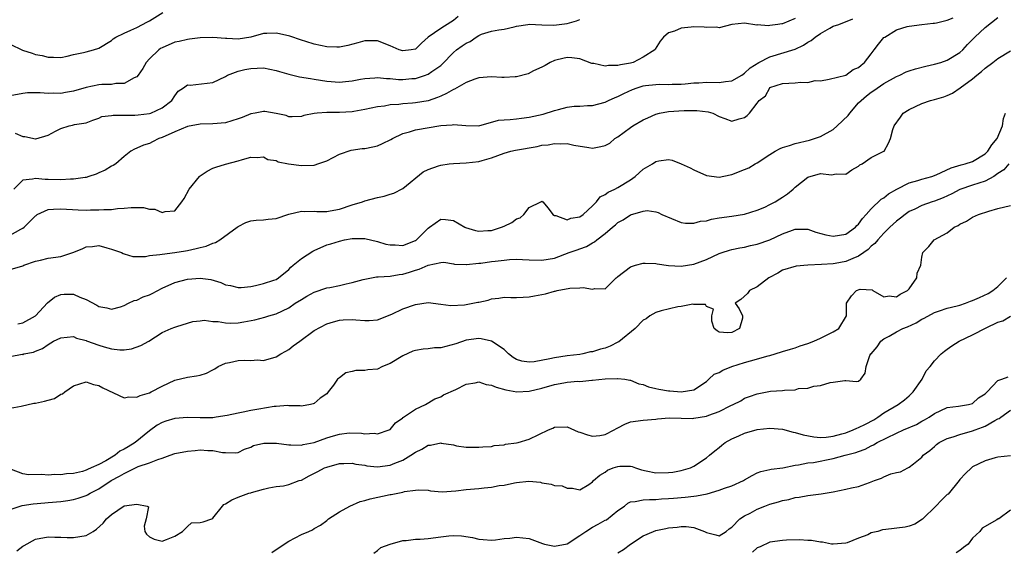
# Model space of a CAD drawing. Units: inches. Extents: x 2550000 to 2553000, y 1521000 to 1524000.
# Drawn here: x 2551133 to 2551288, y 1522602 to 1522686 of the extents above; entities that cross this region are included whole.
import ezdxf

# ---------------------------------------------------------------- set-up
doc = ezdxf.new("R2010")
doc.units = ezdxf.units.IN
doc.header["$MEASUREMENT"] = 0
doc.layers.add('LD25501521_2ft', color=102, linetype='Continuous')

msp = doc.modelspace()

# ---------------------------------------------------------------- linework, layer by layer
at = {"layer": 'LD25501521_2ft'}
for points, elevation in [([(2551131, 1522681.88), (2551132.97, 1522680.97), (2551134.47, 1522680.47), (2551135, 1522680.26), (2551136.1, 1522680.1), (2551137, 1522679.82), (2551137.86, 1522679.86), (2551139, 1522679.81), (2551140.01, 1522680.01), (2551141, 1522680.24), (2551142.58, 1522680.58), (2551143, 1522680.7), (2551144.16, 1522681), (2551145, 1522681.27), (2551147, 1522682.46), (2551147.29, 1522682.71), (2551147.72, 1522683), (2551149, 1522683.62), (2551150.08, 1522684.08), (2551151, 1522684.52), (2551151.93, 1522685), (2551152.62, 1522685.38), (2551153, 1522685.56), (2551155.12, 1522686.88)], 8650), ([(2551201.74, 1522686.26), (2551201, 1522685.64), (2551200.63, 1522685.37), (2551199, 1522684.39), (2551197.05, 1522683), (2551195.96, 1522682.04), (2551195, 1522681.11), (2551194.36, 1522681), (2551193, 1522680.82), (2551192.46, 1522681), (2551191, 1522681.61), (2551189, 1522682.41), (2551187, 1522682.42), (2551185.9, 1522682.1), (2551184.34, 1522681.66), (2551183, 1522681.42), (2551182.59, 1522681.41), (2551181, 1522681.49), (2551179, 1522681.89), (2551177.69, 1522682.31), (2551177, 1522682.51), (2551175.16, 1522683.16), (2551173.53, 1522683.53), (2551173, 1522683.62), (2551171.56, 1522683.56), (2551171, 1522683.56), (2551169, 1522683.01), (2551167, 1522682.7), (2551165.22, 1522682.78), (2551165, 1522682.77), (2551163.05, 1522682.95), (2551161, 1522682.9), (2551159.34, 1522682.66), (2551159, 1522682.65), (2551157.69, 1522682.31), (2551157, 1522682.21), (2551155, 1522681.34), (2551154.78, 1522681.22), (2551154.5, 1522681), (2551153, 1522679.58), (2551152.49, 1522679), (2551151.95, 1522678.05), (2551151.21, 1522677), (2551151, 1522676.73), (2551150.58, 1522676.58), (2551149, 1522675.69), (2551147.69, 1522675.69), (2551147, 1522675.55), (2551145.52, 1522675.52), (2551145, 1522675.46), (2551143, 1522675.04), (2551141, 1522674.45), (2551139.74, 1522674.26), (2551139, 1522674.13), (2551137.84, 1522674.16), (2551137, 1522674.11), (2551135.77, 1522674.23), (2551135, 1522674.19), (2551133.78, 1522674.22), (2551133, 1522674.12), (2551131, 1522673.72)], 8648), ([(2551131, 1522646.31), (2551133, 1522646.9), (2551133.2, 1522647), (2551135, 1522647.64), (2551135.79, 1522647.79), (2551137, 1522648.11), (2551139, 1522648.4), (2551140.9, 1522649), (2551142.4, 1522649.6), (2551143, 1522649.91), (2551144.03, 1522649.96), (2551145, 1522650.12), (2551146.26, 1522649.74), (2551147, 1522649.54), (2551148.59, 1522649), (2551148.85, 1522648.85), (2551149, 1522648.79), (2551150.4, 1522648.4), (2551151, 1522648.4), (2551152.38, 1522648.38), (2551153, 1522648.54), (2551154.67, 1522648.67), (2551155, 1522648.77), (2551157, 1522649), (2551158.7, 1522649.3), (2551159, 1522649.34), (2551160.37, 1522649.63), (2551161, 1522649.82), (2551161.98, 1522650.02), (2551163, 1522650.5), (2551163.42, 1522650.58), (2551164.14, 1522651), (2551166.87, 1522653), (2551167, 1522653.11), (2551168.26, 1522653.74), (2551169, 1522654.01), (2551169.87, 1522654.13), (2551171, 1522654.19), (2551171.75, 1522654.25), (2551173, 1522654.38), (2551175, 1522655.05), (2551177, 1522655.53), (2551177.47, 1522655.47), (2551179, 1522655.51), (2551179.47, 1522655.47), (2551181, 1522655.47), (2551181.57, 1522655.57), (2551183, 1522655.86), (2551185, 1522656.52), (2551186.66, 1522657), (2551187, 1522657.15), (2551189, 1522657.71), (2551190.08, 1522657.92), (2551191, 1522658.23), (2551191.6, 1522658.4), (2551193, 1522659.13), (2551196.25, 1522661.75), (2551197, 1522662.11), (2551198.67, 1522662.67), (2551199, 1522662.81), (2551200.35, 1522663), (2551201, 1522663.08), (2551203, 1522663.15), (2551205, 1522663.37), (2551205.55, 1522663.55), (2551207, 1522663.96), (2551209, 1522664.71), (2551210.07, 1522665), (2551210.84, 1522665.16), (2551214.24, 1522665.76), (2551215, 1522665.93), (2551215.98, 1522666.02), (2551217, 1522666.22), (2551217.85, 1522666.15), (2551219, 1522666.21), (2551220.03, 1522665.97), (2551222.42, 1522665.58), (2551223, 1522665.5), (2551224.28, 1522665.72), (2551225, 1522665.92), (2551225.71, 1522666.29), (2551226.52, 1522667), (2551227, 1522667.29), (2551229, 1522668.76), (2551229.35, 1522669), (2551231, 1522669.95), (2551231.71, 1522670.29), (2551233, 1522670.87), (2551233.53, 1522671), (2551235, 1522671.28), (2551237.44, 1522671.44), (2551239, 1522671.42), (2551239.44, 1522671.44), (2551241.22, 1522671.22), (2551241.97, 1522671), (2551243, 1522670.48), (2551243.86, 1522670.14), (2551245, 1522669.75), (2551246.12, 1522670.12), (2551247, 1522670.31), (2551247.39, 1522670.61), (2551247.75, 1522671), (2551249, 1522672.57), (2551249.3, 1522673), (2551250.28, 1522673.72), (2551250.96, 1522675), (2551251, 1522675.03), (2551253, 1522675.68), (2551255, 1522675.78), (2551255.88, 1522675.88), (2551257, 1522675.82), (2551258.16, 1522676.16), (2551259, 1522676.12), (2551260.36, 1522676.36), (2551263, 1522677.01), (2551264.11, 1522677.89), (2551265, 1522678.19), (2551265.41, 1522678.59), (2551265.9, 1522679), (2551267, 1522680.38), (2551267.45, 1522681), (2551268.13, 1522681.87), (2551269, 1522682.92), (2551269.11, 1522683), (2551271, 1522684.15), (2551272.67, 1522684.67), (2551273, 1522684.75), (2551274.99, 1522684.99), (2551276.78, 1522685.22), (2551277, 1522685.23), (2551277.27, 1522685.27), (2551279, 1522685.67), (2551279.94, 1522686.06)], 8640), ([(2551255, 1522685.95), (2551253, 1522685.11), (2551252.89, 1522685.11), (2551252.25, 1522685), (2551251, 1522684.84), (2551250.79, 1522684.79), (2551249, 1522684.92), (2551248.91, 1522684.91), (2551247, 1522685.2), (2551244.99, 1522684.99), (2551243, 1522684.48), (2551242.58, 1522684.58), (2551241, 1522684.52), (2551240.59, 1522684.59), (2551239, 1522684.64), (2551238.57, 1522684.57), (2551237, 1522684.44), (2551235.94, 1522683.94), (2551235, 1522683.68), (2551234.2, 1522683), (2551233.64, 1522682.36), (2551232.88, 1522681.12), (2551232.82, 1522681), (2551231, 1522679.82), (2551229.4, 1522679), (2551229, 1522678.89), (2551227.38, 1522678.62), (2551227, 1522678.5), (2551225.49, 1522678.51), (2551225, 1522678.44), (2551223.18, 1522678.82), (2551222.85, 1522678.85), (2551221, 1522679.57), (2551219.71, 1522679.71), (2551219, 1522679.81), (2551217.4, 1522679.4), (2551217, 1522679.32), (2551216.28, 1522679), (2551215.49, 1522678.51), (2551215, 1522678.26), (2551213.66, 1522677.66), (2551212.8, 1522677.2), (2551211, 1522676.72), (2551210.74, 1522676.74), (2551209, 1522676.61), (2551208.64, 1522676.64), (2551207, 1522676.72), (2551205, 1522676.59), (2551204.37, 1522676.37), (2551203, 1522675.84), (2551201.2, 1522674.8), (2551201, 1522674.75), (2551199.91, 1522674.09), (2551199, 1522673.7), (2551198.52, 1522673.48), (2551197, 1522672.93), (2551195, 1522672.61), (2551194.56, 1522672.56), (2551193, 1522672.49), (2551192.37, 1522672.37), (2551191, 1522672.31), (2551190.11, 1522672.11), (2551189, 1522671.98), (2551187, 1522671.56), (2551185.29, 1522671.29), (2551185, 1522671.23), (2551183, 1522671.11), (2551181, 1522671.11), (2551179.52, 1522671), (2551179.05, 1522670.95), (2551177.39, 1522670.61), (2551177, 1522670.48), (2551175.57, 1522670.43), (2551175, 1522670.45), (2551174.61, 1522670.61), (2551173, 1522670.94), (2551171.25, 1522671.25), (2551171, 1522671.27), (2551169.72, 1522671), (2551169, 1522670.88), (2551167.67, 1522670.33), (2551167, 1522670.11), (2551165, 1522669.49), (2551163, 1522669.3), (2551161, 1522669.27), (2551159, 1522668.9), (2551157, 1522668.05), (2551155, 1522667.16), (2551154.49, 1522667), (2551153.5, 1522666.5), (2551153, 1522666.23), (2551152.05, 1522665.95), (2551151, 1522665.47), (2551150.66, 1522665.34), (2551150.06, 1522665), (2551149, 1522664.14), (2551147.7, 1522663), (2551147.27, 1522662.73), (2551147, 1522662.65), (2551146.01, 1522661.99), (2551145, 1522661.6), (2551144.6, 1522661.4), (2551143.47, 1522661), (2551143, 1522660.87), (2551142.86, 1522660.86), (2551141, 1522660.57), (2551140.57, 1522660.57), (2551139, 1522660.49), (2551137, 1522660.54), (2551136.53, 1522660.53), (2551135, 1522660.7), (2551134.56, 1522660.56), (2551133, 1522660.41), (2551131.62, 1522659)], 8644), ([(2551132.25, 1522637.75), (2551133, 1522637.92), (2551135, 1522638.99), (2551136.92, 1522641.08), (2551138.03, 1522641.97), (2551139, 1522642.4), (2551139.56, 1522642.44), (2551141, 1522642.41), (2551142.04, 1522641.96), (2551143, 1522641.58), (2551144.7, 1522640.7), (2551145, 1522640.49), (2551146.26, 1522640.26), (2551147, 1522640.06), (2551148.44, 1522640.44), (2551149, 1522640.62), (2551149.69, 1522641), (2551150.59, 1522641.41), (2551151, 1522641.49), (2551152.01, 1522641.99), (2551153, 1522642.35), (2551153.45, 1522642.55), (2551155, 1522643.36), (2551157, 1522644.25), (2551159, 1522644.82), (2551161, 1522644.98), (2551162.73, 1522644.73), (2551164.28, 1522644.28), (2551165, 1522643.93), (2551165.79, 1522643.79), (2551167, 1522643.48), (2551167.49, 1522643.49), (2551169, 1522643.65), (2551169.78, 1522643.78), (2551171, 1522644.1), (2551172.64, 1522644.64), (2551173, 1522644.77), (2551173.37, 1522645), (2551175, 1522646.33), (2551175.32, 1522646.68), (2551175.69, 1522647), (2551177, 1522648.04), (2551178.79, 1522649.21), (2551179, 1522649.33), (2551181, 1522650.21), (2551181.64, 1522650.36), (2551183, 1522650.82), (2551183.81, 1522651), (2551185, 1522651.21), (2551185.22, 1522651.22), (2551187, 1522651.2), (2551189, 1522650.76), (2551190.35, 1522650.35), (2551191, 1522650.22), (2551191.79, 1522650.21), (2551193, 1522650.11), (2551195, 1522650.89), (2551195.07, 1522650.93), (2551197, 1522652.83), (2551197.26, 1522653), (2551199, 1522654.29), (2551199.78, 1522654.22), (2551201, 1522654.07), (2551202.81, 1522653), (2551202.94, 1522652.94), (2551204.49, 1522652.49), (2551205, 1522652.36), (2551206.47, 1522652.47), (2551207, 1522652.46), (2551208.62, 1522653), (2551209, 1522653.19), (2551210.26, 1522653.74), (2551211, 1522654.34), (2551211.53, 1522654.47), (2551212.14, 1522655), (2551213, 1522656.1), (2551214.79, 1522657), (2551215, 1522657.09), (2551215.12, 1522657), (2551215.99, 1522655.99), (2551216.69, 1522655), (2551217, 1522654.83), (2551217.16, 1522654.84), (2551219, 1522654.16), (2551219.57, 1522654.43), (2551221, 1522654.62), (2551221.52, 1522655), (2551223, 1522656.39), (2551223.59, 1522657), (2551224.2, 1522657.8), (2551225, 1522658.17), (2551225.46, 1522658.54), (2551226.48, 1522659), (2551227, 1522659.26), (2551229, 1522660.47), (2551229.71, 1522661), (2551231, 1522662.14), (2551232.46, 1522663), (2551233, 1522663.38), (2551233.47, 1522663.47), (2551235, 1522663.7), (2551235.57, 1522663.57), (2551237, 1522663.03), (2551238.38, 1522662.38), (2551239, 1522662.05), (2551241, 1522661.14), (2551243, 1522660.88), (2551244.72, 1522661.28), (2551245, 1522661.33), (2551247, 1522662.09), (2551247.65, 1522662.35), (2551248.67, 1522663), (2551249, 1522663.17), (2551251, 1522664.5), (2551251.83, 1522665), (2551252.6, 1522665.4), (2551253, 1522665.56), (2551254.08, 1522665.92), (2551255, 1522666.19), (2551257.25, 1522666.75), (2551259, 1522667.3), (2551261, 1522668.42), (2551261.63, 1522669), (2551263.34, 1522670.66), (2551263.59, 1522671), (2551265, 1522672.62), (2551265.39, 1522673), (2551266.25, 1522673.75), (2551267, 1522674.34), (2551267.41, 1522674.59), (2551269, 1522675.67), (2551271, 1522676.78), (2551271.51, 1522677), (2551272.48, 1522677.52), (2551273, 1522677.7), (2551273.98, 1522678.02), (2551275.59, 1522678.41), (2551277, 1522678.72), (2551277.97, 1522679), (2551279, 1522679.35), (2551281, 1522680.58), (2551281.46, 1522681), (2551282.18, 1522681.82), (2551283.33, 1522683), (2551285, 1522684.5), (2551287, 1522686.12)], 8638), ([(2551131, 1522651.76), (2551132.72, 1522652.72), (2551133, 1522652.84), (2551133.23, 1522653), (2551135, 1522654.79), (2551135.14, 1522654.86), (2551135.31, 1522655), (2551137, 1522655.82), (2551137.84, 1522655.84), (2551139, 1522655.92), (2551141.74, 1522655.74), (2551143, 1522655.7), (2551143.72, 1522655.72), (2551145, 1522655.72), (2551145.8, 1522655.8), (2551147, 1522655.82), (2551147.95, 1522655.95), (2551149, 1522656.01), (2551150.11, 1522656.11), (2551151, 1522656.11), (2551152.09, 1522656.09), (2551153, 1522655.85), (2551153.84, 1522655.84), (2551155, 1522655.31), (2551155.5, 1522655.5), (2551157, 1522655.58), (2551158.11, 1522657), (2551158.49, 1522657.51), (2551159.27, 1522659), (2551160.91, 1522661), (2551161, 1522661.09), (2551162.13, 1522661.87), (2551163, 1522662.31), (2551163.51, 1522662.49), (2551165, 1522662.94), (2551167, 1522663.46), (2551167.7, 1522663.7), (2551169, 1522664.05), (2551170.02, 1522664.02), (2551171, 1522664.09), (2551171.71, 1522663.71), (2551173, 1522663.51), (2551173.32, 1522663.32), (2551174.98, 1522662.98), (2551177, 1522662.72), (2551179, 1522662.82), (2551179.16, 1522662.84), (2551179.6, 1522663), (2551181, 1522663.48), (2551183, 1522664.52), (2551184.85, 1522665.15), (2551186.59, 1522665.41), (2551187, 1522665.44), (2551188.3, 1522665.7), (2551189, 1522665.86), (2551189.81, 1522666.19), (2551191.15, 1522666.85), (2551191.39, 1522667), (2551193, 1522667.77), (2551194.08, 1522668.08), (2551195, 1522668.36), (2551199, 1522669.03), (2551200.84, 1522669.16), (2551201, 1522669.22), (2551202.97, 1522669.03), (2551205, 1522669.01), (2551208.12, 1522669.88), (2551209, 1522669.96), (2551209.98, 1522669.98), (2551211, 1522670.1), (2551211.78, 1522670.22), (2551213, 1522670.35), (2551215.16, 1522670.84), (2551217, 1522671.43), (2551217.59, 1522671.59), (2551219, 1522671.95), (2551220.09, 1522672.09), (2551221, 1522672.12), (2551222.21, 1522672.21), (2551223, 1522672.19), (2551225, 1522672.74), (2551225.5, 1522673), (2551226.53, 1522673.47), (2551227, 1522673.62), (2551227.9, 1522674.09), (2551229.28, 1522674.72), (2551230.02, 1522675), (2551231, 1522675.3), (2551231.35, 1522675.35), (2551233, 1522675.54), (2551233.57, 1522675.57), (2551235, 1522675.53), (2551235.57, 1522675.57), (2551237, 1522675.59), (2551237.63, 1522675.63), (2551239, 1522675.78), (2551239.79, 1522675.79), (2551241, 1522675.88), (2551243, 1522675.84), (2551243.98, 1522675.98), (2551245, 1522676.09), (2551246.55, 1522677), (2551247, 1522677.3), (2551247.85, 1522678.15), (2551249.23, 1522679), (2551251, 1522679.89), (2551255, 1522681.1), (2551256.27, 1522681.73), (2551257, 1522682.19), (2551257.52, 1522682.48), (2551258.16, 1522683), (2551259, 1522683.6), (2551260.43, 1522684.43), (2551261, 1522684.72), (2551261.85, 1522685), (2551264.1, 1522685.9)], 8642), ([(2551131.82, 1522667.82), (2551133, 1522667.32), (2551133.32, 1522667.32), (2551135, 1522666.95), (2551135.05, 1522666.95), (2551137, 1522667.53), (2551138.17, 1522668.17), (2551139, 1522668.6), (2551140.33, 1522669), (2551140.89, 1522669.11), (2551141.19, 1522669.19), (2551143, 1522669.49), (2551144.08, 1522669.92), (2551145, 1522670.21), (2551145.52, 1522670.48), (2551147, 1522670.63), (2551147.29, 1522670.71), (2551150.69, 1522670.69), (2551151.26, 1522670.74), (2551153, 1522670.93), (2551153.21, 1522671), (2551155, 1522671.86), (2551156.57, 1522673), (2551157, 1522673.74), (2551157.55, 1522674.45), (2551158.39, 1522675), (2551159, 1522675.48), (2551159.43, 1522675.43), (2551163, 1522675.83), (2551165, 1522676.8), (2551165.32, 1522677), (2551167, 1522677.62), (2551168.08, 1522677.92), (2551169, 1522678.07), (2551171, 1522678.15), (2551173, 1522677.74), (2551173.56, 1522677.56), (2551175, 1522677.14), (2551176.73, 1522676.73), (2551178.45, 1522676.45), (2551179, 1522676.38), (2551181, 1522676.07), (2551183, 1522675.9), (2551183.99, 1522675.99), (2551185, 1522676.1), (2551186.36, 1522676.36), (2551187, 1522676.49), (2551188.59, 1522676.59), (2551189, 1522676.64), (2551190.47, 1522676.47), (2551191, 1522676.47), (2551192.33, 1522676.33), (2551193, 1522676.31), (2551194.45, 1522676.45), (2551195, 1522676.48), (2551196.58, 1522677), (2551196.89, 1522677.11), (2551197, 1522677.16), (2551197.59, 1522677.59), (2551199, 1522678.54), (2551199.26, 1522678.74), (2551201, 1522680.59), (2551201.49, 1522681), (2551202.39, 1522681.61), (2551203, 1522682.07), (2551203.66, 1522682.34), (2551204.59, 1522683), (2551205, 1522683.27), (2551205.46, 1522683.46), (2551207, 1522683.94), (2551208.16, 1522684.16), (2551209, 1522684.27), (2551210.61, 1522684.61), (2551211, 1522684.72), (2551212.76, 1522685), (2551212.97, 1522685.03), (2551215, 1522684.97), (2551216.89, 1522684.89), (2551219, 1522685.18), (2551220.45, 1522685.55), (2551221, 1522685.78)], 8646), ([(2551131, 1522632.61), (2551132.94, 1522632.94), (2551133, 1522632.93), (2551133.19, 1522633), (2551134.71, 1522633.29), (2551135, 1522633.42), (2551136.13, 1522633.87), (2551137, 1522634.49), (2551137.88, 1522635), (2551139, 1522635.54), (2551141, 1522635.74), (2551141.51, 1522635.51), (2551143, 1522635.12), (2551143.08, 1522635.08), (2551145, 1522634.38), (2551145.88, 1522634.12), (2551147, 1522633.83), (2551148.34, 1522633.66), (2551149, 1522633.67), (2551150.19, 1522633.81), (2551151.67, 1522634.33), (2551152.91, 1522635), (2551155, 1522636.36), (2551156.43, 1522637), (2551157, 1522637.25), (2551157.35, 1522637.35), (2551159.86, 1522638.14), (2551161, 1522638.24), (2551161.68, 1522638.32), (2551163, 1522638.13), (2551163.88, 1522638.12), (2551165, 1522637.9), (2551165.88, 1522637.88), (2551167, 1522637.92), (2551167.93, 1522638.07), (2551169.63, 1522638.37), (2551171.22, 1522638.78), (2551171.88, 1522639), (2551173, 1522639.32), (2551175, 1522640.29), (2551176.05, 1522641), (2551177, 1522641.61), (2551177.87, 1522642.13), (2551179, 1522642.76), (2551181, 1522643.43), (2551181.51, 1522643.51), (2551183, 1522643.79), (2551184.06, 1522644.06), (2551185, 1522644.26), (2551186.77, 1522644.77), (2551187, 1522644.82), (2551188.85, 1522645.15), (2551189.15, 1522645.15), (2551191, 1522645.3), (2551192.45, 1522645.55), (2551193, 1522645.59), (2551194.09, 1522645.91), (2551195, 1522646.23), (2551195.63, 1522646.37), (2551197.03, 1522647.03), (2551199, 1522647.45), (2551199.48, 1522647.48), (2551201, 1522647.23), (2551201.18, 1522647.18), (2551203, 1522647.12), (2551203.1, 1522647.1), (2551205, 1522647.33), (2551205.32, 1522647.32), (2551207, 1522647.57), (2551207.63, 1522647.63), (2551209, 1522647.81), (2551209.88, 1522647.88), (2551211, 1522647.94), (2551211.91, 1522647.91), (2551213, 1522647.85), (2551215, 1522647.78), (2551217, 1522648.14), (2551219.28, 1522649), (2551220.56, 1522649.44), (2551221, 1522649.61), (2551222.05, 1522649.95), (2551223, 1522650.54), (2551223.3, 1522650.7), (2551223.66, 1522651), (2551225, 1522652.02), (2551226.14, 1522653), (2551226.62, 1522653.38), (2551227, 1522653.74), (2551227.81, 1522654.19), (2551229, 1522654.96), (2551231, 1522655.55), (2551231.63, 1522655.63), (2551233, 1522655.45), (2551233.34, 1522655.34), (2551233.92, 1522655), (2551237, 1522653.75), (2551237.64, 1522653.64), (2551239, 1522653.62), (2551240.05, 1522653.95), (2551241, 1522654.02), (2551241.75, 1522654.25), (2551243, 1522654.46), (2551245, 1522654.77), (2551247, 1522655.04), (2551249, 1522655.67), (2551250.19, 1522656.19), (2551251, 1522656.57), (2551251.81, 1522657), (2551252.54, 1522657.46), (2551253, 1522657.73), (2551253.74, 1522658.26), (2551254.66, 1522659), (2551255, 1522659.34), (2551257, 1522660.9), (2551259, 1522661.47), (2551260.73, 1522661.27), (2551261.45, 1522661.45), (2551263, 1522661.35), (2551263.95, 1522662.05), (2551265, 1522662.66), (2551265.17, 1522662.83), (2551265.58, 1522663), (2551267, 1522663.98), (2551269, 1522664.98), (2551269.03, 1522665), (2551269.71, 1522666.29), (2551270.05, 1522667), (2551270.41, 1522668.41), (2551270.6, 1522669), (2551271.62, 1522670.38), (2551272.04, 1522671), (2551273, 1522671.59), (2551275, 1522672.55), (2551276.36, 1522673), (2551277, 1522673.14), (2551278.43, 1522673.57), (2551279, 1522673.78), (2551279.84, 1522674.16), (2551281.02, 1522674.98), (2551283, 1522676.4), (2551283.68, 1522677), (2551284.42, 1522677.58), (2551285, 1522678.12), (2551286.2, 1522679), (2551287, 1522679.62), (2551289, 1522680.83)], 8636), ([(2551131, 1522624.45), (2551132.74, 1522624.74), (2551134.77, 1522625.23), (2551135, 1522625.25), (2551136.43, 1522625.57), (2551137, 1522625.73), (2551138.01, 1522625.99), (2551139, 1522626.63), (2551139.29, 1522626.71), (2551139.63, 1522627), (2551141, 1522627.98), (2551143, 1522628.58), (2551144.19, 1522628.19), (2551145, 1522628.04), (2551145.65, 1522627.65), (2551149, 1522626.05), (2551149.78, 1522626.22), (2551151, 1522626.19), (2551151.55, 1522626.45), (2551153, 1522626.88), (2551153.27, 1522627), (2551155, 1522627.93), (2551157, 1522628.88), (2551159, 1522629.33), (2551160.47, 1522629.53), (2551161, 1522629.66), (2551162.03, 1522629.97), (2551163, 1522630.5), (2551163.34, 1522630.66), (2551163.88, 1522631), (2551165, 1522631.54), (2551165.66, 1522631.66), (2551167, 1522631.96), (2551168.02, 1522632.02), (2551169, 1522631.98), (2551170.06, 1522632.06), (2551171, 1522631.99), (2551173, 1522632.54), (2551173.74, 1522633), (2551174.54, 1522633.46), (2551175, 1522633.69), (2551175.73, 1522634.27), (2551176.74, 1522635), (2551179, 1522636.68), (2551181, 1522637.76), (2551182.07, 1522638.07), (2551183, 1522638.35), (2551183.63, 1522638.37), (2551185, 1522638.46), (2551185.63, 1522638.37), (2551187, 1522638.27), (2551187.72, 1522638.28), (2551189, 1522638.36), (2551191.27, 1522639.27), (2551193, 1522640.1), (2551195, 1522640.82), (2551197, 1522641.1), (2551199, 1522640.87), (2551200.62, 1522640.62), (2551202.74, 1522640.74), (2551204.85, 1522641.15), (2551205, 1522641.19), (2551206.5, 1522641.5), (2551207, 1522641.71), (2551208.2, 1522641.8), (2551209, 1522641.97), (2551210.07, 1522641.93), (2551211, 1522641.92), (2551212.02, 1522641.98), (2551213, 1522641.99), (2551213.83, 1522642.17), (2551215, 1522642.36), (2551215.53, 1522642.47), (2551217, 1522642.9), (2551217.09, 1522642.91), (2551217.39, 1522643), (2551219.39, 1522643.39), (2551221, 1522643.45), (2551221.5, 1522643.5), (2551223, 1522643.22), (2551223.33, 1522643.33), (2551225, 1522643.3), (2551226.71, 1522645), (2551226.88, 1522645.12), (2551227, 1522645.23), (2551229, 1522646.76), (2551229.76, 1522647), (2551231, 1522647.34), (2551231.31, 1522647.31), (2551233, 1522647.27), (2551233.2, 1522647.2), (2551235, 1522646.97), (2551237, 1522646.87), (2551239, 1522647.15), (2551241, 1522647.9), (2551243, 1522648.83), (2551243.46, 1522649), (2551244.61, 1522649.39), (2551245, 1522649.48), (2551246.24, 1522649.76), (2551247, 1522649.87), (2551247.9, 1522650.1), (2551249, 1522650.32), (2551251, 1522651.02), (2551253, 1522651.95), (2551254.53, 1522652.53), (2551255, 1522652.68), (2551257, 1522652.67), (2551258.23, 1522652.23), (2551259.81, 1522651.81), (2551261, 1522651.58), (2551263, 1522651.93), (2551264.49, 1522653), (2551264.73, 1522653.27), (2551265, 1522653.49), (2551265.6, 1522654.39), (2551266.19, 1522655), (2551267, 1522655.91), (2551268.58, 1522657.42), (2551269, 1522657.66), (2551269.73, 1522658.27), (2551271.01, 1522658.99), (2551273, 1522660.01), (2551274.37, 1522660.37), (2551275, 1522660.57), (2551276.57, 1522661), (2551277.25, 1522661.25), (2551279.61, 1522662.39), (2551281.17, 1522662.83), (2551281.84, 1522663), (2551283, 1522663.39), (2551285, 1522664.6), (2551285.4, 1522665), (2551286.02, 1522665.98), (2551286.85, 1522667), (2551287.74, 1522669), (2551287.85, 1522670.15), (2551288.17, 1522671)], 8634), ([(2551288.69, 1522663), (2551287.95, 1522662.05), (2551287, 1522661.47), (2551286.32, 1522661), (2551285, 1522660.28), (2551283.98, 1522659.98), (2551283, 1522659.62), (2551281, 1522658.97), (2551279.72, 1522658.28), (2551278.36, 1522657.64), (2551277, 1522657.11), (2551276.63, 1522657), (2551275, 1522656.44), (2551273.87, 1522655.87), (2551273, 1522655.46), (2551272.35, 1522655), (2551271.59, 1522654.41), (2551271, 1522653.97), (2551269.93, 1522653), (2551269, 1522652.07), (2551268.05, 1522651), (2551267.58, 1522650.42), (2551267, 1522649.99), (2551266.49, 1522649.51), (2551265.81, 1522649), (2551265, 1522648.44), (2551264.07, 1522648.07), (2551263, 1522647.59), (2551261.29, 1522647.29), (2551261, 1522647.24), (2551259.11, 1522647.11), (2551257, 1522647.02), (2551255.13, 1522646.87), (2551253, 1522646.22), (2551252.23, 1522645.77), (2551250.83, 1522645), (2551249, 1522643.57), (2551247.77, 1522643), (2551247.45, 1522642.55), (2551246.4, 1522641.6), (2551245.52, 1522641), (2551246.13, 1522640.13), (2551246.67, 1522639), (2551246.67, 1522638.67), (2551246.2, 1522637), (2551245, 1522636.4), (2551244.34, 1522636.34), (2551243, 1522636.44), (2551242.64, 1522636.64), (2551242.18, 1522637), (2551241.81, 1522638.19), (2551241.81, 1522639), (2551242.08, 1522640.08), (2551241, 1522640.48), (2551240.81, 1522640.81), (2551239, 1522640.8), (2551238.84, 1522640.84), (2551237, 1522640.5), (2551236.45, 1522640.45), (2551233.8, 1522639.8), (2551233, 1522639.56), (2551232.01, 1522639), (2551231.44, 1522638.56), (2551231, 1522638.35), (2551229.73, 1522637), (2551227.11, 1522634.89), (2551227, 1522634.86), (2551225.78, 1522634.22), (2551225, 1522633.93), (2551224.25, 1522633.75), (2551223, 1522633.35), (2551222.68, 1522633.32), (2551221.43, 1522633), (2551221, 1522632.92), (2551219, 1522632.68), (2551217, 1522632.41), (2551216.22, 1522632.22), (2551213.76, 1522631.76), (2551213, 1522631.7), (2551211.84, 1522631.84), (2551211, 1522632.13), (2551210.44, 1522632.44), (2551209.73, 1522633), (2551209, 1522633.69), (2551207.02, 1522635.02), (2551205.41, 1522635.41), (2551205, 1522635.45), (2551203, 1522635.2), (2551201.4, 1522634.6), (2551199.83, 1522634.17), (2551199, 1522633.98), (2551198.05, 1522633.95), (2551197, 1522633.83), (2551196.22, 1522633.78), (2551195, 1522633.56), (2551194.59, 1522633.42), (2551193, 1522632.7), (2551191, 1522631.49), (2551189.81, 1522631), (2551189, 1522630.62), (2551187.5, 1522630.5), (2551187, 1522630.38), (2551185.6, 1522630.4), (2551185, 1522630.22), (2551184, 1522630), (2551183, 1522629.23), (2551182.73, 1522629), (2551182.08, 1522628.08), (2551181.26, 1522627), (2551181.12, 1522626.88), (2551181, 1522626.73), (2551179.96, 1522626.04), (2551179, 1522625.17), (2551178.89, 1522625.11), (2551178.43, 1522625), (2551177, 1522624.76), (2551176.81, 1522624.81), (2551175, 1522624.79), (2551174.84, 1522624.84), (2551173, 1522624.69), (2551172.69, 1522624.69), (2551170.29, 1522624.29), (2551169, 1522624.05), (2551167.8, 1522623.8), (2551167, 1522623.67), (2551165.29, 1522623.29), (2551163.53, 1522623), (2551163, 1522622.93), (2551161, 1522622.91), (2551159.02, 1522622.98), (2551157, 1522622.81), (2551155.59, 1522622.41), (2551155, 1522622.2), (2551154.23, 1522621.77), (2551153, 1522620.88), (2551150.74, 1522619), (2551149.64, 1522618.36), (2551149, 1522617.95), (2551148.36, 1522617.64), (2551147.61, 1522617), (2551146.13, 1522616.13), (2551145, 1522615.56), (2551143.83, 1522615), (2551143.23, 1522614.77), (2551143, 1522614.63), (2551142.46, 1522614.46), (2551141, 1522614.13), (2551139.93, 1522614.07), (2551139, 1522613.92), (2551138.05, 1522613.95), (2551137, 1522613.89), (2551136.03, 1522613.97), (2551133.9, 1522613.9), (2551133, 1522614.1), (2551131.22, 1522614.78)], 8632), ([(2551131, 1522608.45), (2551132.93, 1522609.07), (2551134.65, 1522609.35), (2551136.5, 1522609.5), (2551137, 1522609.53), (2551139, 1522609.71), (2551140.12, 1522609.88), (2551141, 1522610.03), (2551141.78, 1522610.22), (2551143, 1522610.65), (2551143.25, 1522610.75), (2551143.63, 1522611), (2551145, 1522611.7), (2551146.99, 1522613.01), (2551148.29, 1522613.71), (2551149, 1522614.15), (2551151, 1522615.12), (2551151.21, 1522615.21), (2551153, 1522615.82), (2551154.36, 1522616.36), (2551155, 1522616.55), (2551156.28, 1522617), (2551157, 1522617.27), (2551159, 1522617.68), (2551160.25, 1522617.75), (2551161, 1522617.85), (2551162.26, 1522617.74), (2551163, 1522617.78), (2551164.54, 1522617.46), (2551165, 1522617.46), (2551166.59, 1522617.41), (2551167, 1522617.45), (2551168.01, 1522617.99), (2551169, 1522618.29), (2551169.45, 1522618.55), (2551171.07, 1522618.93), (2551173.1, 1522618.9), (2551175, 1522618.63), (2551175.34, 1522618.66), (2551177, 1522618.62), (2551177.3, 1522618.7), (2551179, 1522619.04), (2551181, 1522619.74), (2551182.08, 1522620.08), (2551183, 1522620.35), (2551184.53, 1522620.53), (2551186.52, 1522620.52), (2551187, 1522620.4), (2551188.52, 1522620.52), (2551189, 1522620.41), (2551190.87, 1522621), (2551191, 1522621.08), (2551191.87, 1522622.13), (2551193, 1522622.9), (2551193.04, 1522622.96), (2551193.13, 1522623), (2551195, 1522624.29), (2551196.62, 1522625), (2551198.07, 1522625.93), (2551199, 1522626.23), (2551199.43, 1522626.57), (2551201.38, 1522627.38), (2551203, 1522628.25), (2551204.43, 1522628.43), (2551205, 1522628.58), (2551206.2, 1522628.2), (2551207, 1522628.09), (2551207.74, 1522627.74), (2551209.31, 1522627.31), (2551211.02, 1522627.02), (2551213, 1522627.11), (2551215, 1522627.62), (2551217, 1522628.2), (2551218.44, 1522628.44), (2551219, 1522628.52), (2551220.68, 1522628.68), (2551221, 1522628.67), (2551222.87, 1522628.87), (2551223, 1522628.85), (2551225, 1522629.05), (2551226.9, 1522629.1), (2551227, 1522629.13), (2551228.08, 1522629), (2551228.88, 1522628.88), (2551229, 1522628.88), (2551230.3, 1522628.3), (2551231, 1522628.19), (2551231.82, 1522627.82), (2551233, 1522627.53), (2551233.46, 1522627.46), (2551235, 1522627.16), (2551235.18, 1522627.18), (2551237, 1522627), (2551239, 1522627.34), (2551241, 1522628.67), (2551241.36, 1522629), (2551242.2, 1522629.8), (2551243, 1522630.06), (2551243.54, 1522630.46), (2551244.99, 1522631), (2551247, 1522631.65), (2551247.93, 1522631.93), (2551250.71, 1522632.71), (2551251, 1522632.78), (2551251.81, 1522633), (2551253, 1522633.37), (2551254.22, 1522633.78), (2551255, 1522633.98), (2551255.74, 1522634.26), (2551257, 1522634.64), (2551257.92, 1522635), (2551259, 1522635.49), (2551261, 1522636.49), (2551261.88, 1522637), (2551263.07, 1522639), (2551263.1, 1522639.1), (2551263.07, 1522641), (2551263.85, 1522642.15), (2551264.66, 1522643), (2551265.22, 1522643.22), (2551267.12, 1522643.12), (2551267.23, 1522643), (2551269, 1522642.01), (2551269.83, 1522642.17), (2551271, 1522642.01), (2551271.55, 1522642.45), (2551272.73, 1522643), (2551273, 1522643.3), (2551274.18, 1522645), (2551274.24, 1522645.76), (2551274.81, 1522647), (2551275, 1522648.28), (2551275.13, 1522649), (2551276.06, 1522649.94), (2551276.92, 1522651), (2551279, 1522652.14), (2551280.1, 1522653), (2551280.73, 1522653.27), (2551281, 1522653.46), (2551282.03, 1522653.97), (2551283, 1522654.58), (2551283.9, 1522655), (2551285.55, 1522655.55), (2551287, 1522655.98), (2551289, 1522656.43)], 8630), ([(2551132.06, 1522601.94), (2551133, 1522602.68), (2551133.22, 1522602.78), (2551135, 1522603.76), (2551137, 1522604.14), (2551138.09, 1522604.09), (2551139, 1522604.08), (2551140.03, 1522604.03), (2551141, 1522604.02), (2551143, 1522604.36), (2551144.11, 1522605), (2551144.64, 1522605.36), (2551145.69, 1522606.3), (2551146.21, 1522607), (2551147, 1522607.68), (2551149.01, 1522609.01), (2551151, 1522609.27), (2551152.63, 1522609), (2551152.87, 1522608.87), (2551152.52, 1522607), (2551152.2, 1522605.8), (2551152.28, 1522605), (2551152.56, 1522604.56), (2551153, 1522604.11), (2551153.77, 1522603.77), (2551155, 1522603.47), (2551155.71, 1522603.71), (2551157, 1522604.26), (2551158.23, 1522605), (2551159, 1522605.78), (2551159.68, 1522606.32), (2551161, 1522606.4), (2551161.48, 1522606.52), (2551162.89, 1522607), (2551163, 1522607.06), (2551164.54, 1522609), (2551164.77, 1522609.23), (2551165, 1522609.33), (2551166, 1522610), (2551167, 1522610.4), (2551167.46, 1522610.54), (2551168.71, 1522611), (2551169, 1522611.08), (2551169.15, 1522611.15), (2551171, 1522611.65), (2551171.85, 1522611.85), (2551173, 1522612.06), (2551174.19, 1522612.19), (2551175, 1522612.39), (2551176.66, 1522613), (2551177, 1522613.1), (2551178.24, 1522613.76), (2551179.58, 1522614.42), (2551180.64, 1522615), (2551181, 1522615.15), (2551183, 1522615.71), (2551183.7, 1522615.7), (2551185, 1522615.75), (2551185.59, 1522615.59), (2551187, 1522615.42), (2551187.35, 1522615.35), (2551189, 1522615.19), (2551191, 1522615.45), (2551191.78, 1522615.78), (2551193, 1522616.26), (2551194.27, 1522617), (2551195, 1522617.49), (2551196.05, 1522617.95), (2551197, 1522618.58), (2551197.42, 1522618.58), (2551199, 1522618.96), (2551199.07, 1522618.93), (2551201, 1522618.63), (2551201.51, 1522618.49), (2551203, 1522618.3), (2551203.73, 1522618.26), (2551205, 1522618.27), (2551205.64, 1522618.36), (2551207, 1522618.4), (2551207.46, 1522618.54), (2551209, 1522618.65), (2551209.26, 1522618.74), (2551211, 1522618.95), (2551211.23, 1522619), (2551213, 1522619.53), (2551216.05, 1522621), (2551216.7, 1522621.3), (2551217, 1522621.43), (2551219, 1522621.47), (2551220.72, 1522620.72), (2551221, 1522620.66), (2551222.21, 1522620.21), (2551223, 1522620.03), (2551224.14, 1522620.14), (2551225, 1522620.27), (2551226.4, 1522621), (2551226.76, 1522621.24), (2551227, 1522621.34), (2551228.1, 1522621.9), (2551229, 1522622.26), (2551231, 1522622.55), (2551233, 1522622.71), (2551233.25, 1522622.75), (2551235.09, 1522622.91), (2551237, 1522622.85), (2551238.83, 1522622.83), (2551239, 1522622.85), (2551241, 1522623.2), (2551241.34, 1522623.34), (2551243, 1522623.93), (2551244.84, 1522624.84), (2551245.21, 1522625), (2551246.39, 1522625.61), (2551247, 1522626), (2551247.74, 1522626.26), (2551249, 1522626.73), (2551251.1, 1522627.1), (2551253, 1522627.23), (2551253.3, 1522627.3), (2551255, 1522627.36), (2551255.52, 1522627.52), (2551257, 1522627.62), (2551257.91, 1522627.91), (2551259, 1522628.02), (2551260.51, 1522628.51), (2551261, 1522628.53), (2551262.81, 1522628.81), (2551263, 1522628.79), (2551264.66, 1522628.66), (2551265, 1522628.72), (2551265.34, 1522629), (2551266.02, 1522629.98), (2551266.18, 1522631), (2551266.76, 1522632.76), (2551266.91, 1522633), (2551266.96, 1522633.04), (2551267.9, 1522634.1), (2551268.5, 1522635), (2551269, 1522635.37), (2551269.82, 1522635.82), (2551271, 1522636.5), (2551272, 1522637), (2551272.71, 1522637.29), (2551274.09, 1522637.91), (2551275, 1522638.47), (2551275.36, 1522638.64), (2551277, 1522639.56), (2551277.79, 1522639.79), (2551279, 1522640.21), (2551280.57, 1522640.57), (2551281, 1522640.69), (2551281.85, 1522641), (2551282.67, 1522641.33), (2551283, 1522641.42), (2551284.07, 1522641.93), (2551285.45, 1522642.55), (2551286.2, 1522643), (2551287, 1522643.65), (2551288.35, 1522645)], 8628), ([(2551172.33, 1522601.67), (2551174.29, 1522603), (2551175, 1522603.45), (2551177, 1522604.5), (2551178.2, 1522605), (2551178.74, 1522605.26), (2551179, 1522605.46), (2551180.04, 1522605.96), (2551181, 1522606.73), (2551181.3, 1522607), (2551183, 1522608.09), (2551184.64, 1522609), (2551186.3, 1522609.7), (2551187, 1522609.85), (2551187.87, 1522610.13), (2551191, 1522610.8), (2551191.19, 1522610.81), (2551193, 1522611.21), (2551193.3, 1522611.3), (2551195, 1522611.52), (2551195.55, 1522611.55), (2551197, 1522611.48), (2551197.4, 1522611.4), (2551199.25, 1522611.25), (2551201.37, 1522611.37), (2551203, 1522611.58), (2551205, 1522611.76), (2551205.87, 1522611.87), (2551207, 1522611.96), (2551208.22, 1522612.22), (2551209, 1522612.3), (2551210.68, 1522612.68), (2551211, 1522612.7), (2551212.9, 1522612.9), (2551214.74, 1522612.74), (2551215, 1522612.64), (2551216.47, 1522612.47), (2551217, 1522612.24), (2551218.16, 1522612.16), (2551219, 1522611.83), (2551219.82, 1522611.82), (2551221, 1522611.53), (2551222.37, 1522612.37), (2551223, 1522612.79), (2551223.12, 1522613), (2551224.11, 1522613.89), (2551225, 1522614.33), (2551225.36, 1522614.64), (2551226.24, 1522615), (2551227, 1522615.24), (2551227.29, 1522615.29), (2551229, 1522615.28), (2551229.23, 1522615.23), (2551229.75, 1522615), (2551230.69, 1522614.69), (2551231.45, 1522614.55), (2551233, 1522614.22), (2551235, 1522614.28), (2551235.64, 1522614.36), (2551237, 1522614.62), (2551238.44, 1522615), (2551239, 1522615.29), (2551241, 1522616.61), (2551241.46, 1522617), (2551242.27, 1522617.73), (2551243, 1522618.22), (2551243.38, 1522618.62), (2551243.9, 1522619), (2551245, 1522619.6), (2551246.06, 1522620.06), (2551247, 1522620.52), (2551249, 1522621.08), (2551251, 1522621.29), (2551253, 1522621.12), (2551254.66, 1522620.66), (2551255, 1522620.61), (2551256.22, 1522620.22), (2551257.9, 1522619.9), (2551259, 1522619.82), (2551259.86, 1522619.86), (2551261, 1522620.01), (2551262.37, 1522620.37), (2551263, 1522620.56), (2551264.13, 1522621), (2551264.72, 1522621.28), (2551265, 1522621.38), (2551266.08, 1522621.92), (2551267.38, 1522622.62), (2551268.02, 1522623), (2551269, 1522623.69), (2551271.24, 1522625), (2551272.24, 1522625.76), (2551273, 1522626.41), (2551273.6, 1522627), (2551275.04, 1522629), (2551275.67, 1522630.33), (2551276.3, 1522631), (2551277, 1522631.9), (2551278.04, 1522633), (2551278.57, 1522633.43), (2551279, 1522633.74), (2551279.71, 1522634.29), (2551280.89, 1522635), (2551283, 1522636.01), (2551285.13, 1522637.13), (2551287, 1522638.01), (2551287.77, 1522638.23), (2551289, 1522638.97)], 8626), ([(2551188.43, 1522601.57), (2551189, 1522601.99), (2551189.54, 1522602.46), (2551191, 1522603), (2551193, 1522603.57), (2551193.55, 1522603.55), (2551195, 1522603.75), (2551195.76, 1522603.76), (2551197, 1522603.89), (2551199, 1522604.16), (2551200.3, 1522604.3), (2551201, 1522604.35), (2551202.28, 1522604.28), (2551204.01, 1522604.01), (2551205, 1522603.74), (2551205.7, 1522603.7), (2551207, 1522603.6), (2551207.66, 1522603.66), (2551209, 1522603.86), (2551209.91, 1522603.91), (2551211, 1522604.08), (2551211.95, 1522603.95), (2551213, 1522603.87), (2551215.09, 1522603.09), (2551215.39, 1522603), (2551217, 1522602.65), (2551219, 1522603.02), (2551221, 1522604.35), (2551221.92, 1522605), (2551223, 1522605.65), (2551223.89, 1522606.11), (2551225, 1522606.74), (2551225.18, 1522606.82), (2551227, 1522608.27), (2551228.01, 1522609), (2551228.54, 1522609.46), (2551229, 1522609.67), (2551229.7, 1522609.7), (2551231, 1522609.98), (2551231.95, 1522610.05), (2551233, 1522610.03), (2551233.88, 1522610.12), (2551235, 1522610.18), (2551235.75, 1522610.25), (2551237.59, 1522610.41), (2551239, 1522610.57), (2551239.39, 1522610.61), (2551241.06, 1522610.94), (2551243, 1522611.48), (2551243.8, 1522611.8), (2551245, 1522612.19), (2551246.81, 1522613), (2551247, 1522613.13), (2551248.18, 1522613.82), (2551249, 1522614.25), (2551249.53, 1522614.47), (2551251, 1522614.77), (2551251.17, 1522614.83), (2551253.05, 1522615.05), (2551255, 1522615.46), (2551255.48, 1522615.48), (2551257, 1522615.8), (2551257.89, 1522615.89), (2551261, 1522616.48), (2551262.88, 1522617), (2551264.57, 1522617.43), (2551265, 1522617.62), (2551266.02, 1522617.98), (2551267, 1522618.48), (2551267.35, 1522618.65), (2551267.95, 1522619), (2551271, 1522620.49), (2551272.1, 1522621), (2551274.11, 1522621.89), (2551275, 1522622.38), (2551275.42, 1522622.58), (2551276.13, 1522623), (2551277, 1522623.62), (2551279, 1522624.55), (2551280.75, 1522624.75), (2551282.37, 1522625), (2551283, 1522625.17), (2551283.95, 1522626.05), (2551285, 1522626.71), (2551285.13, 1522626.87), (2551285.29, 1522627), (2551287, 1522628.79), (2551287.59, 1522629), (2551288.59, 1522629.41)], 8624), ([(2551227, 1522601.62), (2551227.88, 1522602.12), (2551228.96, 1522603), (2551231, 1522604.28), (2551232.6, 1522605), (2551233, 1522605.12), (2551234.56, 1522605.44), (2551235, 1522605.54), (2551236.33, 1522605.67), (2551237, 1522605.79), (2551237.79, 1522605.79), (2551239, 1522605.63), (2551240.66, 1522605), (2551241, 1522604.84), (2551242.47, 1522604.47), (2551243, 1522604.31), (2551244.1, 1522605), (2551244.58, 1522605.42), (2551245, 1522605.64), (2551246.24, 1522607), (2551247, 1522607.43), (2551247.87, 1522607.87), (2551249, 1522608.49), (2551250.21, 1522609), (2551251, 1522609.3), (2551252.34, 1522609.66), (2551253, 1522609.89), (2551253.96, 1522610.04), (2551255, 1522610.34), (2551255.6, 1522610.4), (2551257, 1522610.67), (2551259.06, 1522610.94), (2551261, 1522611.26), (2551263, 1522611.65), (2551263.86, 1522611.86), (2551265, 1522612.09), (2551266.72, 1522612.72), (2551267, 1522612.79), (2551267.49, 1522613), (2551268.62, 1522613.38), (2551269, 1522613.59), (2551270.06, 1522614.06), (2551271, 1522614.3), (2551271.63, 1522614.37), (2551272.76, 1522615), (2551273, 1522615.12), (2551273.67, 1522615.67), (2551275, 1522616.72), (2551275.2, 1522617), (2551276.25, 1522617.75), (2551277, 1522618.4), (2551277.3, 1522618.7), (2551277.69, 1522619), (2551279, 1522619.66), (2551279.9, 1522619.9), (2551281, 1522620.3), (2551283, 1522620.84), (2551283.4, 1522621), (2551284.58, 1522621.42), (2551285, 1522621.61), (2551286.51, 1522622.51), (2551287, 1522622.75), (2551287.2, 1522622.8), (2551287.44, 1522623), (2551289, 1522624.1)], 8622), ([(2551289, 1522616.94), (2551287, 1522616.71), (2551286.58, 1522616.58), (2551285, 1522616.15), (2551283, 1522615.16), (2551282.8, 1522615), (2551281.87, 1522614.13), (2551281, 1522613.18), (2551280.88, 1522613), (2551279.11, 1522610.89), (2551279, 1522610.8), (2551278.1, 1522609.9), (2551277.17, 1522609), (2551275.13, 1522607), (2551275.08, 1522606.92), (2551273.89, 1522606.11), (2551273, 1522605.82), (2551272.34, 1522605.66), (2551269.3, 1522605.3), (2551268.75, 1522605.25), (2551268.02, 1522605), (2551267, 1522604.74), (2551266.47, 1522604.47), (2551265, 1522603.94), (2551263.21, 1522603.21), (2551263, 1522603.16), (2551261, 1522602.96), (2551260.73, 1522603), (2551259.28, 1522603.28), (2551259, 1522603.3), (2551257.57, 1522603.57), (2551257, 1522603.58), (2551255.65, 1522603.65), (2551253.6, 1522603.6), (2551253, 1522603.57), (2551251, 1522603.3), (2551249.43, 1522602.57), (2551249, 1522602.38), (2551248.26, 1522601.74)], 8620), ([(2551289, 1522608.36), (2551287.11, 1522607), (2551287.03, 1522606.97), (2551286.81, 1522606.81), (2551284.48, 1522605.52), (2551284.11, 1522605), (2551283, 1522603.92), (2551282.27, 1522603), (2551281.53, 1522602.47), (2551281, 1522601.97), (2551280.38, 1522601.62)], 8618)]:
    msp.add_lwpolyline(points, dxfattribs=dict(at, elevation=elevation))

doc.saveas('drawing.dxf')
